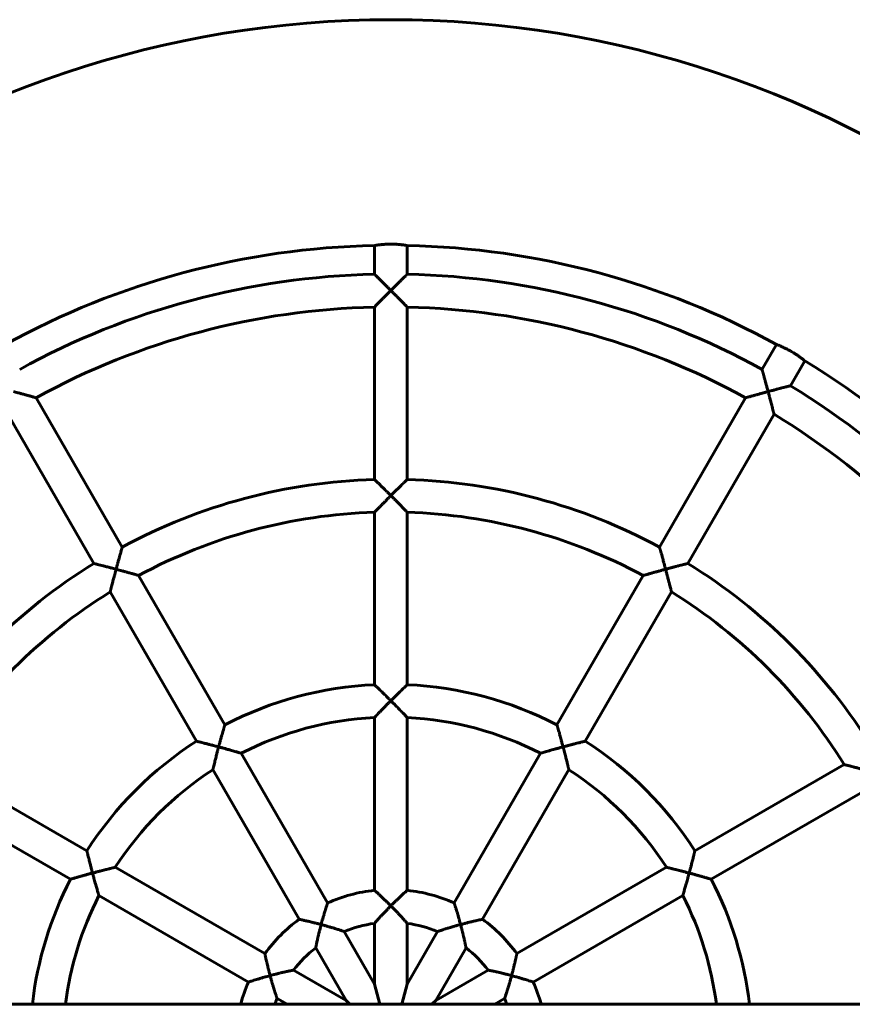
# Model space of a CAD drawing. Units: millimetres. Extents: x 2856 to 13257, y -6642 to 858.
# Drawn here: x 4548 to 4954, y -2872 to -2392 of the extents above; entities that cross this region are included whole.
import ezdxf

# ---------------------------------------------------------------- set-up
doc = ezdxf.new("R2010")
doc.units = ezdxf.units.MM
doc.linetypes.add('K5LT_BASIC', pattern=[0])
doc.layers.add('Системный слой', color=7, linetype='Continuous')

msp = doc.modelspace()

# ---------------------------------------------------------------- linework, layer by layer
at = {"layer": 'Системный слой', "linetype": 'K5LT_BASIC', "lineweight": 60}
for p, q in [((4720.66, -2502.35), (4720.66, -2516.36)), ((4736.66, -2502.35), (4736.66, -2516.36)), ((4720.66, -2532.37), (4720.66, -2616.39)), ((4736.66, -2532.37), (4736.66, -2616.39)), ((4916.69, -2550.59), (4909.68, -2562.72)), ((4930.54, -2558.59), (4923.54, -2570.72)), ((4555.63, -2576.58), (4597.65, -2649.35)), ((4901.68, -2576.58), (4859.67, -2649.35)), ((4541.78, -2584.58), (4583.79, -2657.35)), ((4915.54, -2584.58), (4873.52, -2657.35)), ((4720.66, -2632.4), (4720.66, -2716.46)), ((4736.66, -2632.4), (4736.66, -2716.46)), ((4605.65, -2663.22), (4647.68, -2736.01)), ((4851.66, -2663.22), (4809.63, -2736.01)), ((4591.79, -2671.22), (4633.82, -2744.01)), ((4865.52, -2671.22), (4823.49, -2744.01)), ((4720.66, -2732.48), (4720.66, -2816.7)), ((4736.66, -2732.48), (4736.66, -2816.7)), ((4655.69, -2749.88), (4697.8, -2822.82)), ((4801.62, -2749.88), (4759.51, -2822.82)), ((4580.4, -2797.44), (4507.6, -2755.41)), ((4641.83, -2757.88), (4683.94, -2830.82)), ((4815.48, -2757.88), (4773.37, -2830.82)), ((4949.71, -2755.41), (4876.91, -2797.44)), ((4572.4, -2811.29), (4499.6, -2769.26)), ((4957.71, -2769.26), (4884.91, -2811.29)), ((4667.21, -2847.56), (4594.27, -2805.45)), ((4863.04, -2805.45), (4790.1, -2847.56)), ((4659.21, -2861.41), (4586.27, -2819.3)), ((4871.04, -2819.3), (4798.1, -2861.41)), ((4705.86, -2836.78), (4720.66, -2862.41)), ((4720.66, -2832.81), (4720.66, -2862.41)), ((4736.66, -2832.81), (4736.66, -2862.41)), ((4751.46, -2836.78), (4736.66, -2862.41)), ((4692, -2844.78), (4706.8, -2870.41)), ((4765.31, -2844.78), (4750.51, -2870.41)), ((4706.8, -2870.41), (4681.16, -2855.61)), ((4776.15, -2855.61), (4750.51, -2870.41)), ((4723.3, -2872.27), (4720.66, -2862.41)), ((4734.02, -2872.27), (4736.66, -2862.41)), ((4678.02, -2872.27), (4673.16, -2869.47)), ((4784.15, -2869.47), (4779.3, -2872.27)), ((3355.99, -2872.27), (6328.66, -2872.27)), ((4708.66, -2872.27), (4706.8, -2870.41)), ((4748.66, -2872.27), (4750.51, -2870.41))]:
    msp.add_line(p, q, dxfattribs=at)
for radius, start, end in [(500, 90, 163.2031), (500, 16.7969, 90), (390, 91.1754, 118.8246), (390, 61.1754, 88.8246), (375.99, 91.2192, 118.7808), (375.99, 61.2192, 88.7808), (359.99, 91.2734, 118.7266), (359.99, 61.2734, 88.7266), (390, 31.1754, 58.8246), (375.99, 31.2192, 58.7808), (359.99, 31.2734, 58.7266), (275.99, 91.661, 118.339), (275.99, 61.661, 88.339), (259.99, 91.7633, 118.2367), (259.99, 61.7633, 88.2367), (275.99, 121.661, 148.339), (275.99, 31.661, 58.339), (259.99, 121.7633, 148.2367), (259.99, 31.7633, 58.2367), (175.99, 92.6053, 117.3947), (175.99, 62.6053, 87.3947), (159.99, 92.8661, 117.1339), (159.99, 62.8661, 87.1339), (175.99, 122.6053, 147.3947), (175.99, 32.6053, 57.3947), (159.99, 122.8661, 147.1339), (159.99, 32.8661, 57.1339), (175.99, 152.6053, 173.4748), (175.99, 6.5252, 27.3947), (75.99, 96.0428, 113.9572), (75.99, 66.0428, 83.9572), (159.99, 152.8661, 172.819), (159.99, 7.181, 27.1339), (75.99, 126.0428, 143.9572), (75.99, 36.0428, 53.9572), (59.99, 97.663, 112.3369), (59.99, 67.663, 82.3369), (59.99, 127.663, 142.337), (59.99, 37.663, 52.3369), (75.99, 156.0428, 164.7412), (75.99, 15.2588, 23.9572), (59.99, 157.6631, 160.5266), (59.99, 19.4734, 22.3369)]:
    msp.add_arc((4728.66, -2892.27), radius, start, end, dxfattribs=at)
for points, knots in [([(4728.66, -2501.69), (4728.34, -2501.69), (4727.71, -2501.69), (4726.77, -2501.72), (4725.85, -2501.76), (4724.89, -2501.83), (4723.99, -2501.91), (4723.16, -2502), (4722.56, -2502.07), (4722.12, -2502.13), (4721.79, -2502.18), (4721.52, -2502.22), (4721.25, -2502.26), (4721.01, -2502.29), (4720.81, -2502.33), (4720.69, -2502.35), (4720.66, -2502.35), (4720.66, -2502.35)], [0, 0, 0, 0, 1.344876, 2.704068, 4.078773, 5.475434, 7.231912, 8.611476, 10.075916, 11.017586, 11.743407, 12.639048, 13.470361, 14.513232, 15.546086, 16.81527, 18, 18, 18, 18]), ([(4736.66, -2502.35), (4736.66, -2502.35), (4736.63, -2502.35), (4736.51, -2502.33), (4736.35, -2502.3), (4736.12, -2502.27), (4735.83, -2502.22), (4735.43, -2502.16), (4734.93, -2502.09), (4734.3, -2502.02), (4733.68, -2501.95), (4733.03, -2501.88), (4732.34, -2501.83), (4731.55, -2501.77), (4730.79, -2501.73), (4729.99, -2501.7), (4729.3, -2501.69), (4728.85, -2501.69), (4728.66, -2501.69)], [0, 0, 0, 0, 1.424494, 2.374207, 3.418622, 4.367823, 5.71494, 6.628404, 8.106939, 9.676987, 10.868379, 11.882721, 13.340417, 14.455711, 15.829073, 16.981082, 18.13451, 19, 19, 19, 19]), ([(4728.66, -2524.28), (4728.35, -2523.97), (4727.83, -2523.45), (4727.12, -2522.74), (4726.47, -2522.1), (4725.81, -2521.44), (4725.22, -2520.85), (4724.67, -2520.32), (4723.97, -2519.62), (4723.03, -2518.69), (4722.32, -2518), (4721.81, -2517.49), (4721.54, -2517.23), (4721.26, -2516.95), (4721.07, -2516.76), (4720.89, -2516.59), (4720.76, -2516.46), (4720.67, -2516.38), (4720.66, -2516.36), (4720.66, -2516.36)], [0, 0, 0, 0, 1.710314, 2.897712, 3.969133, 5.369154, 6.666304, 7.389445, 8.585657, 10.945134, 13.357406, 13.664445, 15.10332, 15.711455, 16.583128, 17.347322, 18.296458, 19.1114, 20, 20, 20, 20]), ([(4736.66, -2516.36), (4736.66, -2516.36), (4736.64, -2516.38), (4736.55, -2516.47), (4736.43, -2516.58), (4736.28, -2516.73), (4736.13, -2516.88), (4735.99, -2517.01), (4735.82, -2517.18), (4735.52, -2517.48), (4734.99, -2518), (4734.47, -2518.51), (4733.78, -2519.19), (4733.27, -2519.7), (4732.35, -2520.6), (4731.68, -2521.26), (4730.64, -2522.3), (4729.75, -2523.18), (4728.97, -2523.96), (4728.66, -2524.28)], [0, 0, 0, 0, 0.971116, 1.767714, 2.595181, 3.319842, 3.997091, 4.410176, 4.826302, 5.807214, 7.169838, 9.081088, 9.498626, 11.774915, 12.282898, 15.012279, 15.66867, 18.232525, 20, 20, 20, 20]), ([(4728.66, -2524.28), (4728.37, -2524.57), (4727.92, -2525.01), (4727.29, -2525.64), (4726.58, -2526.36), (4725.83, -2527.11), (4724.93, -2528.02), (4724.34, -2528.62), (4723.57, -2529.4), (4723.04, -2529.94), (4722.28, -2530.7), (4721.85, -2531.14), (4721.46, -2531.55), (4721.22, -2531.79), (4721, -2532.01), (4720.85, -2532.17), (4720.74, -2532.28), (4720.67, -2532.35), (4720.66, -2532.37), (4720.66, -2532.37)], [0, 0, 0, 0, 1.603345, 2.464057, 3.509592, 5.577678, 6.739136, 8.755886, 9.160883, 11.516585, 12.247186, 14.533683, 14.918737, 15.927011, 16.988194, 17.586883, 18.395866, 19.312288, 20, 20, 20, 20]), ([(4736.66, -2532.37), (4736.66, -2532.37), (4736.63, -2532.34), (4736.55, -2532.25), (4736.44, -2532.14), (4736.29, -2532), (4736.1, -2531.79), (4735.85, -2531.54), (4735.41, -2531.09), (4734.81, -2530.48), (4734.11, -2529.77), (4733.27, -2528.92), (4732.42, -2528.06), (4731.38, -2527.01), (4730.43, -2526.05), (4729.47, -2525.1), (4728.88, -2524.5), (4728.66, -2524.28)], [0, 0, 0, 0, 0.993072, 1.602886, 2.223986, 2.938324, 3.527788, 4.446311, 5.241748, 7.182803, 8.579066, 9.594581, 12.028932, 13.209596, 15.034004, 16.882624, 18, 18, 18, 18]), ([(4916.69, -2550.59), (4916.69, -2550.59), (4916.71, -2550.6), (4916.82, -2550.64), (4916.95, -2550.69), (4917.11, -2550.75), (4917.29, -2550.82), (4917.5, -2550.9), (4917.79, -2551.02), (4918.21, -2551.19), (4918.76, -2551.42), (4919.32, -2551.66), (4919.82, -2551.89), (4920.29, -2552.11), (4920.86, -2552.37), (4921.57, -2552.73), (4922.38, -2553.14), (4923.22, -2553.6), (4924.09, -2554.09), (4924.92, -2554.59), (4925.68, -2555.06), (4926.32, -2555.48), (4926.98, -2555.91), (4927.6, -2556.34), (4928.24, -2556.8), (4928.79, -2557.21), (4929.22, -2557.54), (4929.54, -2557.79), (4929.81, -2558), (4930.04, -2558.18), (4930.24, -2558.34), (4930.38, -2558.46), (4930.49, -2558.55), (4930.54, -2558.59), (4930.54, -2558.59), (4930.54, -2558.59)], [0, 0, 0, 0, 1.247376, 2.169243, 3.133894, 3.848073, 4.610806, 5.361718, 6.108356, 7.458742, 8.79108, 10.01821, 10.979749, 11.772709, 12.693163, 14.014863, 15.490529, 16.74041, 18.164354, 19.778501, 20.895753, 22.108955, 23.197036, 24.562909, 25.818666, 27.35014, 28.588755, 29.3524, 30.393597, 31.440976, 32.240126, 33.395903, 34.316126, 35.48887, 36, 36, 36, 36]), ([(4912.65, -2573.58), (4912.54, -2573.16), (4912.35, -2572.45), (4912.09, -2571.48), (4911.89, -2570.74), (4911.69, -2570.01), (4911.52, -2569.37), (4911.35, -2568.77), (4911.22, -2568.27), (4911.07, -2567.74), (4910.88, -2567.04), (4910.71, -2566.43), (4910.47, -2565.55), (4910.31, -2564.97), (4910.13, -2564.32), (4910.03, -2563.96), (4909.93, -2563.62), (4909.87, -2563.41), (4909.82, -2563.23), (4909.77, -2563.03), (4909.72, -2562.87), (4909.69, -2562.75), (4909.68, -2562.72), (4909.68, -2562.72)], [0, 0, 0, 0, 2.051789, 3.476304, 4.761723, 5.755223, 7.118691, 7.998046, 8.86585, 9.721907, 10.827183, 12.684028, 13.133231, 16.028573, 16.397083, 17.795078, 18.853688, 19.382731, 19.899694, 20.816728, 21.955698, 22.717134, 24, 24, 24, 24]), ([(4923.54, -2570.72), (4923.54, -2570.72), (4923.51, -2570.73), (4923.39, -2570.76), (4923.23, -2570.8), (4923.03, -2570.86), (4922.83, -2570.91), (4922.64, -2570.95), (4922.4, -2571.02), (4921.99, -2571.12), (4921.28, -2571.31), (4920.57, -2571.49), (4919.7, -2571.72), (4919.02, -2571.89), (4917.98, -2572.17), (4917.15, -2572.38), (4916.35, -2572.6), (4915.36, -2572.86), (4914.15, -2573.18), (4913.09, -2573.46), (4912.65, -2573.58)], [0, 0, 0, 0, 1.019672, 1.8561, 2.72494, 3.485834, 4.196946, 4.630684, 5.067617, 6.097575, 7.528329, 9.535143, 9.973558, 11.977435, 12.897043, 14.81488, 15.762893, 16.452104, 19.144151, 21, 21, 21, 21]), ([(4555.63, -2576.58), (4555.63, -2576.58), (4555.61, -2576.58), (4555.5, -2576.55), (4555.33, -2576.5), (4555.16, -2576.45), (4554.9, -2576.38), (4554.58, -2576.29), (4553.91, -2576.1), (4553.09, -2575.88), (4552.22, -2575.63), (4551.65, -2575.48), (4550.83, -2575.25), (4549.9, -2575), (4548.58, -2574.64), (4547.68, -2574.39), (4546.59, -2574.1), (4545.68, -2573.85), (4544.96, -2573.66), (4544.66, -2573.58)], [0, 0, 0, 0, 0.880861, 1.780984, 2.471096, 3.264804, 3.590463, 4.940345, 5.824165, 7.980892, 9.532295, 10.200002, 10.660645, 13.36548, 14.279992, 16.295157, 17.11386, 18.758471, 20, 20, 20, 20]), ([(4912.65, -2573.58), (4912.26, -2573.68), (4911.65, -2573.85), (4910.79, -2574.08), (4909.82, -2574.34), (4908.9, -2574.59), (4907.76, -2574.9), (4906.93, -2575.13), (4905.77, -2575.45), (4904.96, -2575.67), (4903.92, -2575.96), (4903.33, -2576.12), (4902.78, -2576.28), (4902.45, -2576.37), (4902.16, -2576.45), (4901.94, -2576.51), (4901.8, -2576.55), (4901.7, -2576.58), (4901.68, -2576.58), (4901.68, -2576.58)], [0, 0, 0, 0, 1.603346, 2.464059, 3.509597, 5.577695, 6.280814, 8.352886, 9.160926, 11.516643, 12.247248, 14.533754, 14.918808, 15.927083, 16.988262, 17.586947, 18.395915, 19.135535, 20, 20, 20, 20]), ([(4915.54, -2584.58), (4915.54, -2584.58), (4915.53, -2584.56), (4915.5, -2584.45), (4915.46, -2584.28), (4915.42, -2584.11), (4915.35, -2583.85), (4915.26, -2583.52), (4915.09, -2582.85), (4914.88, -2582.03), (4914.65, -2581.15), (4914.5, -2580.59), (4914.35, -2579.98), (4914.16, -2579.27), (4913.92, -2578.34), (4913.65, -2577.31), (4913.3, -2576.01), (4912.95, -2574.7), (4912.73, -2573.88), (4912.65, -2573.58)], [0, 0, 0, 0, 0.880861, 1.780984, 2.471096, 3.264804, 3.590463, 4.940345, 5.824165, 7.980892, 9.532295, 10.200002, 10.660645, 12.343262, 13.36548, 14.677329, 16.704449, 18.758471, 20, 20, 20, 20]), ([(4728.66, -2624.28), (4728.34, -2623.96), (4727.8, -2623.42), (4727.07, -2622.69), (4726.4, -2622.03), (4725.72, -2621.35), (4725.05, -2620.7), (4724.42, -2620.07), (4723.71, -2619.38), (4722.84, -2618.52), (4722.2, -2617.9), (4721.73, -2617.44), (4721.45, -2617.17), (4721.17, -2616.9), (4720.98, -2616.7), (4720.84, -2616.57), (4720.72, -2616.46), (4720.66, -2616.4), (4720.66, -2616.39), (4720.66, -2616.39)], [0, 0, 0, 0, 1.760021, 2.997243, 4.116114, 5.530062, 6.883489, 7.972777, 9.309314, 11.245762, 13.658294, 13.965002, 15.132794, 16.198215, 16.958611, 17.691069, 18.401456, 19.551745, 20, 20, 20, 20]), ([(4736.66, -2616.39), (4736.66, -2616.39), (4736.64, -2616.41), (4736.55, -2616.5), (4736.43, -2616.61), (4736.28, -2616.76), (4736.13, -2616.9), (4736, -2617.04), (4735.82, -2617.21), (4735.52, -2617.5), (4734.99, -2618.02), (4734.47, -2618.53), (4733.83, -2619.15), (4733.35, -2619.63), (4732.52, -2620.44), (4731.79, -2621.16), (4730.72, -2622.22), (4729.75, -2623.18), (4728.97, -2623.96), (4728.66, -2624.28)], [0, 0, 0, 0, 0.971818, 1.768884, 2.596732, 3.321621, 3.998963, 4.412044, 4.828144, 5.80887, 7.170895, 9.081012, 9.498274, 11.405439, 12.152111, 14.538626, 15.664891, 18.229703, 20, 20, 20, 20]), ([(4728.66, -2624.28), (4728.36, -2624.57), (4727.9, -2625.03), (4727.26, -2625.67), (4726.55, -2626.39), (4725.8, -2627.15), (4724.9, -2628.06), (4724.31, -2628.66), (4723.56, -2629.43), (4723.03, -2629.96), (4722.29, -2630.72), (4721.86, -2631.16), (4721.47, -2631.56), (4721.25, -2631.79), (4721.02, -2632.02), (4720.86, -2632.19), (4720.73, -2632.32), (4720.67, -2632.39), (4720.66, -2632.4), (4720.66, -2632.4)], [0, 0, 0, 0, 1.641848, 2.518324, 3.575015, 5.645961, 6.801275, 8.801039, 9.201756, 11.531683, 12.25578, 14.50303, 14.870025, 15.896923, 16.736832, 17.592642, 18.409543, 19.409545, 20, 20, 20, 20]), ([(4736.66, -2632.4), (4736.66, -2632.4), (4736.63, -2632.37), (4736.55, -2632.29), (4736.44, -2632.17), (4736.32, -2632.05), (4736.13, -2631.85), (4735.89, -2631.61), (4735.41, -2631.11), (4734.81, -2630.5), (4734.11, -2629.78), (4733.27, -2628.93), (4732.42, -2628.07), (4731.38, -2627.02), (4730.43, -2626.06), (4729.47, -2625.1), (4728.88, -2624.5), (4728.66, -2624.28)], [0, 0, 0, 0, 0.991887, 1.601112, 2.221678, 2.935505, 3.228432, 4.442936, 5.238386, 7.180096, 8.577194, 9.593415, 12.02927, 13.210357, 15.034863, 16.8831, 18, 18, 18, 18]), ([(4597.65, -2649.35), (4597.65, -2649.35), (4597.64, -2649.38), (4597.61, -2649.5), (4597.56, -2649.66), (4597.5, -2649.86), (4597.45, -2650.06), (4597.39, -2650.24), (4597.33, -2650.48), (4597.21, -2650.88), (4597.01, -2651.59), (4596.82, -2652.3), (4596.58, -2653.15), (4596.4, -2653.81), (4596.09, -2654.93), (4595.81, -2655.92), (4595.44, -2657.29), (4595.08, -2658.62), (4594.79, -2659.68), (4594.66, -2660.18)], [0, 0, 0, 0, 0.971818, 1.768884, 2.596732, 3.321621, 3.998963, 4.412044, 4.828144, 5.80887, 7.170895, 9.081012, 9.498274, 11.405439, 12.152111, 14.538626, 15.664891, 17.944635, 20, 20, 20, 20]), ([(4862.65, -2660.18), (4862.54, -2659.75), (4862.34, -2659.02), (4862.07, -2658.02), (4861.86, -2657.24), (4861.63, -2656.41), (4861.39, -2655.51), (4861.14, -2654.61), (4860.87, -2653.63), (4860.68, -2652.94), (4860.41, -2652), (4860.25, -2651.43), (4860.08, -2650.8), (4859.97, -2650.42), (4859.86, -2650.05), (4859.79, -2649.78), (4859.74, -2649.62), (4859.7, -2649.48), (4859.67, -2649.38), (4859.67, -2649.35), (4859.67, -2649.35)], [0, 0, 0, 0, 1.846558, 3.144732, 4.318831, 5.226353, 6.776147, 8.367728, 9.351887, 11.410983, 11.805726, 14.340427, 14.662629, 15.889217, 17.007993, 17.806419, 18.575518, 19.074143, 20.051443, 21, 21, 21, 21]), ([(4594.66, -2660.18), (4594.23, -2660.07), (4593.5, -2659.87), (4592.49, -2659.6), (4591.72, -2659.4), (4590.89, -2659.18), (4589.98, -2658.94), (4589.08, -2658.71), (4588.1, -2658.45), (4587.4, -2658.27), (4586.45, -2658.03), (4585.88, -2657.88), (4585.25, -2657.72), (4584.87, -2657.63), (4584.49, -2657.53), (4584.22, -2657.46), (4584.06, -2657.42), (4583.92, -2657.39), (4583.82, -2657.36), (4583.79, -2657.35), (4583.79, -2657.35)], [0, 0, 0, 0, 1.846192, 3.144139, 4.318058, 5.225466, 6.775173, 8.366806, 9.351034, 11.410346, 11.805144, 14.340232, 14.662473, 15.889162, 17.007959, 17.806388, 18.575492, 19.074121, 20.051431, 21, 21, 21, 21]), ([(4873.52, -2657.35), (4873.52, -2657.35), (4873.49, -2657.36), (4873.38, -2657.39), (4873.22, -2657.43), (4873.01, -2657.48), (4872.81, -2657.53), (4872.63, -2657.58), (4872.39, -2657.64), (4871.98, -2657.74), (4871.27, -2657.93), (4870.56, -2658.11), (4869.7, -2658.33), (4869.04, -2658.5), (4867.91, -2658.79), (4866.92, -2659.05), (4865.54, -2659.41), (4864.22, -2659.76), (4863.16, -2660.05), (4862.65, -2660.18)], [0, 0, 0, 0, 0.971818, 1.768884, 2.596732, 3.321621, 3.998963, 4.412044, 4.828144, 5.80887, 7.170895, 9.081012, 9.498274, 11.405439, 12.152111, 14.538626, 15.664891, 17.944635, 20, 20, 20, 20]), ([(4594.66, -2660.18), (4594.55, -2660.59), (4594.38, -2661.21), (4594.15, -2662.09), (4593.89, -2663.07), (4593.65, -2663.99), (4593.37, -2665.04), (4593.16, -2665.86), (4592.88, -2666.94), (4592.65, -2667.84), (4592.38, -2668.88), (4592.22, -2669.54), (4592.08, -2670.08), (4592, -2670.39), (4591.93, -2670.68), (4591.88, -2670.88), (4591.84, -2671.02), (4591.81, -2671.13), (4591.8, -2671.2), (4591.79, -2671.22), (4591.79, -2671.22)], [0, 0, 0, 0, 1.723939, 2.644238, 3.753766, 5.928269, 6.66326, 8.405159, 9.66188, 11.716668, 12.868627, 15.228249, 15.613595, 16.691839, 17.57374, 18.252868, 18.90517, 19.541682, 20.380039, 21, 21, 21, 21]), ([(4605.65, -2663.22), (4605.65, -2663.22), (4605.62, -2663.21), (4605.51, -2663.18), (4605.35, -2663.13), (4605.18, -2663.08), (4604.92, -2663.01), (4604.59, -2662.91), (4603.97, -2662.74), (4603.43, -2662.59), (4602.73, -2662.39), (4602.23, -2662.25), (4601.66, -2662.09), (4600.83, -2661.86), (4599.91, -2661.61), (4598.58, -2661.24), (4597.68, -2661), (4596.59, -2660.7), (4595.68, -2660.45), (4594.97, -2660.26), (4594.66, -2660.18)], [0, 0, 0, 0, 0.923775, 1.867964, 2.591957, 3.424756, 3.766505, 5.183425, 6.11145, 8.065978, 8.376779, 10.006726, 10.708298, 11.192317, 14.034148, 14.994765, 17.110951, 17.970515, 19.69695, 21, 21, 21, 21]), ([(4862.65, -2660.18), (4862.25, -2660.29), (4861.63, -2660.46), (4860.75, -2660.69), (4859.77, -2660.96), (4858.85, -2661.21), (4857.71, -2661.52), (4856.89, -2661.75), (4855.74, -2662.07), (4854.94, -2662.29), (4853.91, -2662.58), (4853.33, -2662.74), (4852.78, -2662.9), (4852.48, -2662.98), (4852.2, -2663.06), (4852, -2663.12), (4851.86, -2663.16), (4851.74, -2663.19), (4851.68, -2663.21), (4851.66, -2663.22), (4851.66, -2663.22)], [0, 0, 0, 0, 1.723941, 2.644243, 3.753776, 5.928291, 6.663287, 8.822103, 9.661925, 12.108379, 12.868689, 15.228317, 15.613664, 16.691908, 17.573806, 18.252929, 18.905222, 19.54172, 20.380057, 21, 21, 21, 21]), ([(4865.52, -2671.22), (4865.52, -2671.22), (4865.51, -2671.19), (4865.48, -2671.08), (4865.44, -2670.91), (4865.4, -2670.74), (4865.33, -2670.48), (4865.25, -2670.15), (4865.09, -2669.52), (4864.95, -2668.98), (4864.77, -2668.28), (4864.64, -2667.77), (4864.5, -2667.2), (4864.34, -2666.59), (4864.16, -2665.88), (4863.91, -2664.95), (4863.64, -2663.92), (4863.3, -2662.61), (4862.95, -2661.3), (4862.73, -2660.49), (4862.65, -2660.18)], [0, 0, 0, 0, 0.923775, 1.867964, 2.591957, 3.424756, 3.766505, 5.183425, 6.11145, 8.065978, 8.376779, 10.006726, 10.708298, 11.192317, 12.960248, 14.034148, 15.412083, 17.540674, 19.69695, 21, 21, 21, 21]), ([(4728.66, -2724.28), (4728.37, -2723.99), (4727.88, -2723.51), (4727.18, -2722.81), (4726.49, -2722.12), (4725.69, -2721.33), (4724.89, -2720.55), (4724.09, -2719.77), (4723.48, -2719.18), (4722.84, -2718.56), (4722.42, -2718.15), (4721.98, -2717.73), (4721.69, -2717.45), (4721.35, -2717.12), (4721.06, -2716.84), (4720.84, -2716.63), (4720.71, -2716.51), (4720.66, -2716.46), (4720.66, -2716.46), (4720.66, -2716.46)], [0, 0, 0, 0, 1.592989, 2.719288, 3.925611, 5.492325, 7.304288, 8.560086, 10.298709, 11.145245, 12.83614, 13.253384, 14.533374, 15.27799, 16.515689, 17.821288, 18.63185, 19.634653, 20, 20, 20, 20]), ([(4736.66, -2716.46), (4736.66, -2716.46), (4736.64, -2716.48), (4736.55, -2716.56), (4736.37, -2716.73), (4736.13, -2716.96), (4735.82, -2717.26), (4735.53, -2717.54), (4735, -2718.04), (4734.48, -2718.55), (4733.83, -2719.18), (4733.35, -2719.65), (4732.52, -2720.46), (4731.79, -2721.17), (4730.78, -2722.17), (4729.8, -2723.13), (4729.02, -2723.91), (4728.66, -2724.28)], [0, 0, 0, 0, 0.87549, 1.594017, 2.339715, 3.973814, 4.348184, 5.23034, 6.374694, 8.171674, 8.546655, 10.260508, 10.931476, 13.076603, 14.089811, 16.143267, 18, 18, 18, 18]), ([(4728.66, -2724.28), (4728.35, -2724.59), (4727.87, -2725.06), (4727.24, -2725.7), (4726.49, -2726.46), (4725.71, -2727.25), (4724.75, -2728.23), (4724.16, -2728.84), (4723.46, -2729.56), (4722.93, -2730.1), (4722.2, -2730.86), (4721.76, -2731.32), (4721.38, -2731.71), (4721.11, -2732), (4720.87, -2732.25), (4720.73, -2732.4), (4720.67, -2732.46), (4720.66, -2732.48), (4720.66, -2732.48)], [0, 0, 0, 0, 1.62784, 2.49858, 3.346487, 5.600305, 6.735253, 8.671882, 9.057096, 10.930368, 11.970438, 14.097558, 14.363859, 15.371877, 16.865362, 17.585241, 18.394828, 19, 19, 19, 19]), ([(4736.66, -2732.48), (4736.66, -2732.48), (4736.64, -2732.46), (4736.56, -2732.37), (4736.43, -2732.24), (4736.29, -2732.09), (4736.09, -2731.88), (4735.88, -2731.66), (4735.55, -2731.32), (4735.21, -2730.97), (4734.81, -2730.55), (4734.34, -2730.06), (4733.68, -2729.38), (4732.94, -2728.62), (4732.17, -2727.83), (4731.4, -2727.04), (4730.44, -2726.07), (4729.52, -2725.14), (4728.89, -2724.51), (4728.66, -2724.28)], [0, 0, 0, 0, 0.877177, 1.774014, 2.460396, 3.399111, 3.878521, 4.858048, 5.615039, 6.927054, 7.671946, 8.646697, 10.268523, 12.07091, 13.243036, 14.868048, 16.55207, 18.696914, 20, 20, 20, 20]), ([(4647.68, -2736.01), (4647.68, -2736.01), (4647.67, -2736.04), (4647.64, -2736.15), (4647.59, -2736.31), (4647.53, -2736.51), (4647.48, -2736.71), (4647.42, -2736.89), (4647.35, -2737.12), (4647.24, -2737.51), (4647.07, -2738.11), (4646.87, -2738.79), (4646.63, -2739.65), (4646.41, -2740.43), (4646.09, -2741.54), (4645.82, -2742.53), (4645.44, -2743.9), (4645.08, -2745.22), (4644.79, -2746.28), (4644.66, -2746.78)], [0, 0, 0, 0, 0.972767, 1.77113, 2.599684, 3.324943, 4.002355, 4.415349, 4.831316, 5.811489, 7.082994, 8.476162, 9.496283, 11.400565, 12.146085, 14.529559, 15.655345, 17.936963, 20, 20, 20, 20]), ([(4812.65, -2746.78), (4812.47, -2746.12), (4812.22, -2745.16), (4811.9, -2743.99), (4811.66, -2743.14), (4811.44, -2742.35), (4811.2, -2741.5), (4810.95, -2740.6), (4810.74, -2739.86), (4810.49, -2738.99), (4810.33, -2738.43), (4810.15, -2737.78), (4810.03, -2737.39), (4809.9, -2736.93), (4809.79, -2736.54), (4809.7, -2736.25), (4809.66, -2736.09), (4809.64, -2736.02), (4809.63, -2736.01), (4809.63, -2736.01)], [0, 0, 0, 0, 2.71735, 3.92301, 4.8493, 6.284815, 7.30126, 8.557403, 10.296746, 10.785021, 12.835508, 13.252919, 14.533204, 15.277874, 16.515581, 17.821188, 18.631769, 19.505872, 20, 20, 20, 20]), ([(4644.66, -2746.78), (4644.27, -2746.68), (4643.61, -2746.5), (4642.65, -2746.25), (4641.86, -2746.04), (4641.01, -2745.82), (4640.21, -2745.61), (4639.36, -2745.4), (4638.46, -2745.17), (4637.71, -2744.98), (4636.83, -2744.76), (4636.26, -2744.61), (4635.61, -2744.45), (4635.22, -2744.35), (4634.75, -2744.24), (4634.36, -2744.14), (4634.07, -2744.07), (4633.9, -2744.03), (4633.83, -2744.02), (4633.82, -2744.01), (4633.82, -2744.01)], [0, 0, 0, 0, 1.671387, 2.853217, 4.119161, 5.091766, 6.599056, 7.666324, 8.985274, 10.811584, 11.324272, 13.477284, 13.915565, 15.259864, 16.041767, 17.34136, 18.712247, 19.563357, 20.481165, 21, 21, 21, 21]), ([(4823.49, -2744.01), (4823.49, -2744.01), (4823.46, -2744.02), (4823.35, -2744.05), (4823.19, -2744.09), (4822.98, -2744.14), (4822.79, -2744.18), (4822.6, -2744.23), (4822.37, -2744.29), (4821.97, -2744.38), (4821.37, -2744.53), (4820.68, -2744.71), (4819.82, -2744.92), (4819.03, -2745.12), (4817.91, -2745.41), (4816.92, -2745.66), (4815.54, -2746.02), (4814.22, -2746.37), (4813.16, -2746.65), (4812.65, -2746.78)], [0, 0, 0, 0, 0.972767, 1.77113, 2.599684, 3.324943, 4.002355, 4.415349, 4.831316, 5.811489, 7.082994, 8.476162, 9.496283, 11.400565, 12.146085, 14.529559, 15.655345, 17.936963, 20, 20, 20, 20]), ([(4644.66, -2746.78), (4644.55, -2747.21), (4644.37, -2747.86), (4644.14, -2748.73), (4643.87, -2749.75), (4643.62, -2750.72), (4643.33, -2751.85), (4643.12, -2752.7), (4642.84, -2753.78), (4642.62, -2754.69), (4642.36, -2755.71), (4642.21, -2756.34), (4642.08, -2756.86), (4642.01, -2757.16), (4641.94, -2757.45), (4641.89, -2757.64), (4641.86, -2757.79), (4641.84, -2757.87), (4641.83, -2757.88), (4641.83, -2757.88)], [0, 0, 0, 0, 1.713514, 2.630083, 3.522621, 5.895086, 6.620851, 8.320264, 9.533872, 11.505771, 12.600598, 14.83969, 15.120008, 16.181082, 17.11619, 17.753151, 18.510888, 19.363029, 20, 20, 20, 20]), ([(4655.69, -2749.88), (4655.69, -2749.88), (4655.66, -2749.88), (4655.55, -2749.84), (4655.39, -2749.8), (4655.22, -2749.75), (4654.96, -2749.67), (4654.65, -2749.58), (4654.15, -2749.44), (4653.68, -2749.3), (4653.12, -2749.14), (4652.47, -2748.95), (4651.56, -2748.69), (4650.54, -2748.4), (4649.48, -2748.1), (4648.42, -2747.81), (4647.1, -2747.44), (4645.83, -2747.1), (4644.98, -2746.87), (4644.66, -2746.78)], [0, 0, 0, 0, 0.877177, 1.774014, 2.460396, 3.161886, 3.638499, 4.858048, 5.615039, 6.927054, 7.671946, 8.646697, 10.268523, 12.07091, 13.243036, 14.868048, 16.55207, 18.696914, 20, 20, 20, 20]), ([(4812.65, -2746.78), (4812.23, -2746.9), (4811.58, -2747.07), (4810.71, -2747.31), (4809.69, -2747.59), (4808.73, -2747.85), (4807.6, -2748.17), (4806.76, -2748.4), (4805.68, -2748.71), (4804.79, -2748.96), (4803.77, -2749.26), (4803.15, -2749.44), (4802.64, -2749.59), (4802.34, -2749.68), (4802.06, -2749.76), (4801.86, -2749.81), (4801.72, -2749.86), (4801.64, -2749.88), (4801.62, -2749.88), (4801.62, -2749.88)], [0, 0, 0, 0, 1.713514, 2.63008, 3.522615, 5.895061, 6.620818, 8.320214, 9.533809, 11.505688, 12.600506, 14.839587, 15.119903, 16.180976, 17.11609, 17.753059, 18.510816, 19.362994, 20, 20, 20, 20]), ([(4815.48, -2757.88), (4815.48, -2757.88), (4815.47, -2757.86), (4815.45, -2757.75), (4815.41, -2757.58), (4815.37, -2757.41), (4815.3, -2757.15), (4815.23, -2756.83), (4815.1, -2756.33), (4814.99, -2755.85), (4814.85, -2755.29), (4814.68, -2754.64), (4814.45, -2753.71), (4814.19, -2752.68), (4813.92, -2751.62), (4813.65, -2750.55), (4813.33, -2749.33), (4813, -2748.07), (4812.77, -2747.21), (4812.65, -2746.78)], [0, 0, 0, 0, 0.877177, 1.774014, 2.460396, 3.161886, 3.638499, 4.858048, 5.615039, 6.927054, 7.671946, 8.646697, 10.268523, 12.07091, 13.243036, 14.868048, 16.55207, 18.265295, 20, 20, 20, 20]), ([(4960.75, -2758.27), (4960.34, -2758.16), (4959.72, -2758), (4958.84, -2757.76), (4957.86, -2757.51), (4956.93, -2757.26), (4955.89, -2756.99), (4955.06, -2756.77), (4953.99, -2756.5), (4953.08, -2756.26), (4952.04, -2756), (4951.39, -2755.83), (4950.84, -2755.69), (4950.54, -2755.61), (4950.25, -2755.54), (4950.05, -2755.49), (4949.91, -2755.46), (4949.79, -2755.43), (4949.72, -2755.41), (4949.71, -2755.41), (4949.71, -2755.41)], [0, 0, 0, 0, 1.723939, 2.644238, 3.753766, 5.928269, 6.66326, 8.405159, 9.66188, 11.716668, 12.868627, 15.228249, 15.613595, 16.691839, 17.57374, 18.252868, 18.90517, 19.541682, 20.380039, 21, 21, 21, 21]), ([(4583.17, -2808.27), (4583.07, -2807.89), (4582.89, -2807.23), (4582.64, -2806.29), (4582.44, -2805.5), (4582.21, -2804.65), (4582.01, -2803.86), (4581.79, -2803), (4581.56, -2802.09), (4581.37, -2801.34), (4581.14, -2800.46), (4581, -2799.88), (4580.84, -2799.23), (4580.74, -2798.83), (4580.63, -2798.37), (4580.53, -2797.97), (4580.46, -2797.68), (4580.42, -2797.51), (4580.4, -2797.45), (4580.4, -2797.44), (4580.4, -2797.44)], [0, 0, 0, 0, 1.653243, 2.8237, 4.079548, 5.046108, 6.550357, 7.620217, 8.944417, 10.781687, 11.298164, 13.467656, 13.908482, 15.257274, 16.039996, 17.339704, 18.710729, 19.562127, 20.48061, 21, 21, 21, 21]), ([(4874.14, -2808.27), (4874.25, -2807.88), (4874.42, -2807.22), (4874.68, -2806.26), (4874.88, -2805.48), (4875.11, -2804.62), (4875.31, -2803.83), (4875.53, -2802.97), (4875.76, -2802.07), (4875.95, -2801.32), (4876.17, -2800.44), (4876.31, -2799.88), (4876.47, -2799.22), (4876.57, -2798.83), (4876.69, -2798.37), (4876.78, -2797.97), (4876.85, -2797.68), (4876.89, -2797.51), (4876.91, -2797.45), (4876.91, -2797.44), (4876.91, -2797.44)], [0, 0, 0, 0, 1.672012, 2.854235, 4.120526, 5.093339, 6.600735, 7.667913, 8.986682, 10.812614, 11.325172, 13.477615, 13.915809, 15.259954, 16.041828, 17.341417, 18.7123, 19.5634, 20.481185, 21, 21, 21, 21]), ([(4583.17, -2808.27), (4583.59, -2808.16), (4584.25, -2807.99), (4585.11, -2807.76), (4586.14, -2807.49), (4587.11, -2807.24), (4588.24, -2806.94), (4589.08, -2806.73), (4590.17, -2806.45), (4591.07, -2806.23), (4592.1, -2805.97), (4592.72, -2805.82), (4593.25, -2805.69), (4593.55, -2805.62), (4593.83, -2805.55), (4594.03, -2805.5), (4594.17, -2805.47), (4594.25, -2805.45), (4594.27, -2805.45), (4594.27, -2805.45)], [0, 0, 0, 0, 1.713522, 2.630123, 3.522718, 5.895465, 6.621336, 8.321013, 9.534812, 11.507016, 12.601983, 14.841248, 15.121575, 16.182664, 17.117701, 17.754537, 18.511969, 19.363555, 20, 20, 20, 20]), ([(4874.14, -2808.27), (4873.72, -2808.16), (4873.07, -2807.99), (4872.2, -2807.76), (4871.17, -2807.49), (4870.21, -2807.24), (4869.07, -2806.94), (4868.23, -2806.73), (4867.14, -2806.45), (4866.24, -2806.23), (4865.21, -2805.97), (4864.59, -2805.82), (4864.07, -2805.69), (4863.76, -2805.62), (4863.48, -2805.55), (4863.28, -2805.5), (4863.14, -2805.47), (4863.06, -2805.45), (4863.04, -2805.45), (4863.04, -2805.45)], [0, 0, 0, 0, 1.713521, 2.630115, 3.522698, 5.895389, 6.621239, 8.320863, 9.534624, 11.506767, 12.601706, 14.840936, 15.121262, 16.182347, 17.117398, 17.75426, 18.511753, 19.36345, 20, 20, 20, 20]), ([(4572.4, -2811.29), (4572.4, -2811.29), (4572.43, -2811.28), (4572.54, -2811.25), (4572.7, -2811.2), (4572.9, -2811.15), (4573.09, -2811.09), (4573.28, -2811.04), (4573.51, -2810.97), (4573.9, -2810.86), (4574.5, -2810.68), (4575.18, -2810.49), (4576.04, -2810.24), (4576.82, -2810.02), (4577.93, -2809.71), (4578.91, -2809.43), (4580.28, -2809.06), (4581.6, -2808.69), (4582.67, -2808.41), (4583.17, -2808.27)], [0, 0, 0, 0, 0.972767, 1.77113, 2.599684, 3.324943, 4.002355, 4.415349, 4.831316, 5.811489, 7.082994, 8.476162, 9.496283, 11.400565, 12.146085, 14.529559, 15.655345, 17.936963, 20, 20, 20, 20]), ([(4586.27, -2819.3), (4586.27, -2819.3), (4586.26, -2819.27), (4586.23, -2819.16), (4586.18, -2819), (4586.13, -2818.83), (4586.06, -2818.58), (4585.97, -2818.26), (4585.82, -2817.77), (4585.68, -2817.29), (4585.52, -2816.74), (4585.34, -2816.09), (4585.07, -2815.17), (4584.79, -2814.15), (4584.49, -2813.09), (4584.19, -2812.03), (4583.83, -2810.71), (4583.49, -2809.45), (4583.26, -2808.6), (4583.17, -2808.27)], [0, 0, 0, 0, 0.877177, 1.774014, 2.460396, 3.161886, 3.638499, 4.858047, 5.615039, 6.927054, 7.671946, 8.646697, 10.268523, 12.07091, 13.243036, 14.868048, 16.55207, 18.696914, 20, 20, 20, 20]), ([(4871.04, -2819.3), (4871.04, -2819.3), (4871.05, -2819.27), (4871.08, -2819.16), (4871.13, -2819), (4871.18, -2818.83), (4871.25, -2818.58), (4871.35, -2818.26), (4871.49, -2817.77), (4871.63, -2817.29), (4871.79, -2816.74), (4871.98, -2816.09), (4872.24, -2815.17), (4872.53, -2814.15), (4872.82, -2813.09), (4873.12, -2812.03), (4873.48, -2810.71), (4873.83, -2809.45), (4874.06, -2808.6), (4874.14, -2808.27)], [0, 0, 0, 0, 0.877177, 1.774014, 2.460396, 3.161886, 3.638499, 4.858048, 5.615039, 6.927054, 7.671946, 8.646697, 10.268523, 12.07091, 13.243036, 14.868048, 16.55207, 18.696914, 20, 20, 20, 20]), ([(4884.91, -2811.29), (4884.91, -2811.29), (4884.89, -2811.28), (4884.77, -2811.25), (4884.61, -2811.2), (4884.41, -2811.15), (4884.22, -2811.09), (4884.04, -2811.04), (4883.8, -2810.97), (4883.42, -2810.86), (4882.81, -2810.68), (4882.13, -2810.49), (4881.28, -2810.24), (4880.5, -2810.02), (4879.38, -2809.71), (4878.4, -2809.43), (4877.03, -2809.06), (4875.71, -2808.69), (4874.65, -2808.41), (4874.14, -2808.27)], [0, 0, 0, 0, 0.972767, 1.77113, 2.599684, 3.324943, 4.002355, 4.415349, 4.831316, 5.811489, 7.082994, 8.476162, 9.496283, 11.400565, 12.146085, 14.529559, 15.655345, 17.936963, 20, 20, 20, 20]), ([(4728.66, -2824.28), (4728.43, -2824.05), (4727.85, -2823.48), (4726.88, -2822.52), (4725.92, -2821.6), (4725, -2820.71), (4724.41, -2820.16), (4723.59, -2819.39), (4723.06, -2818.89), (4722.38, -2818.27), (4722.03, -2817.94), (4721.71, -2817.65), (4721.5, -2817.47), (4721.33, -2817.31), (4721.11, -2817.11), (4720.94, -2816.95), (4720.79, -2816.82), (4720.69, -2816.73), (4720.66, -2816.7), (4720.66, -2816.7)], [0, 0, 0, 0, 1.249211, 3.262031, 5.489443, 6.644066, 8.596018, 8.989539, 11.676797, 12.039195, 13.747452, 14.370782, 14.769111, 15.624616, 16.093201, 17.246277, 17.96495, 18.753133, 20, 20, 20, 20]), ([(4736.66, -2816.7), (4736.66, -2816.7), (4736.63, -2816.72), (4736.54, -2816.81), (4736.39, -2816.94), (4736.22, -2817.09), (4736, -2817.29), (4735.77, -2817.5), (4735.3, -2817.92), (4734.68, -2818.5), (4733.93, -2819.19), (4733.08, -2819.98), (4732.39, -2820.64), (4731.52, -2821.47), (4730.92, -2822.05), (4730.06, -2822.89), (4729.35, -2823.59), (4728.84, -2824.09), (4728.66, -2824.28)], [0, 0, 0, 0, 0.945626, 1.895319, 2.607092, 3.560188, 4.041054, 5.021289, 5.778528, 7.944376, 9.466987, 10.476513, 13.016573, 13.390833, 15.232477, 16.294147, 18.001485, 19, 19, 19, 19]), ([(4697.8, -2822.82), (4697.8, -2822.82), (4697.79, -2822.85), (4697.75, -2822.98), (4697.69, -2823.15), (4697.63, -2823.33), (4697.56, -2823.57), (4697.46, -2823.89), (4697.26, -2824.52), (4696.97, -2825.43), (4696.66, -2826.41), (4696.32, -2827.53), (4696.07, -2828.37), (4695.74, -2829.52), (4695.5, -2830.33), (4695.18, -2831.49), (4694.91, -2832.44), (4694.73, -2833.13), (4694.66, -2833.39)], [0, 0, 0, 0, 0.945626, 1.895319, 2.607092, 3.320911, 3.800467, 4.773788, 5.778528, 7.944376, 9.795875, 10.476513, 13.016573, 13.390833, 15.232477, 16.294147, 18.001485, 19, 19, 19, 19]), ([(4728.66, -2824.28), (4728.32, -2824.62), (4727.8, -2825.14), (4727.12, -2825.83), (4726.35, -2826.63), (4725.55, -2827.45), (4724.58, -2828.48), (4723.9, -2829.21), (4723.22, -2829.95), (4722.79, -2830.42), (4722.33, -2830.92), (4721.95, -2831.35), (4721.56, -2831.78), (4721.25, -2832.14), (4721.04, -2832.38), (4720.87, -2832.56), (4720.76, -2832.69), (4720.68, -2832.79), (4720.66, -2832.81), (4720.66, -2832.81)], [0, 0, 0, 0, 1.850456, 2.828254, 3.767861, 6.181501, 7.354464, 9.535302, 10.408202, 11.829965, 12.493546, 13.729782, 14.838124, 15.863039, 16.877144, 17.46234, 18.28189, 19.060898, 20, 20, 20, 20]), ([(4736.66, -2832.81), (4736.66, -2832.81), (4736.64, -2832.79), (4736.57, -2832.72), (4736.47, -2832.6), (4736.35, -2832.46), (4736.19, -2832.28), (4736.04, -2832.11), (4735.85, -2831.89), (4735.6, -2831.61), (4735.32, -2831.31), (4734.95, -2830.89), (4734.59, -2830.5), (4734.07, -2829.92), (4733.5, -2829.3), (4732.9, -2828.66), (4732.21, -2827.92), (4731.57, -2827.25), (4730.72, -2826.37), (4729.8, -2825.43), (4729.04, -2824.66), (4728.66, -2824.28)], [0, 0, 0, 0, 0.885229, 1.77435, 2.444086, 3.349307, 3.810246, 4.795063, 5.232777, 5.988669, 7.38419, 7.77547, 9.231517, 10.268006, 11.766349, 13.312791, 14.373153, 16.364986, 17.436492, 19.667337, 22, 22, 22, 22]), ([(4762.65, -2833.39), (4762.54, -2832.98), (4762.35, -2832.25), (4762.09, -2831.33), (4761.87, -2830.57), (4761.68, -2829.9), (4761.47, -2829.17), (4761.22, -2828.32), (4761, -2827.59), (4760.71, -2826.63), (4760.49, -2825.91), (4760.24, -2825.1), (4760.08, -2824.6), (4759.95, -2824.19), (4759.86, -2823.89), (4759.78, -2823.63), (4759.68, -2823.33), (4759.6, -2823.09), (4759.55, -2822.92), (4759.52, -2822.84), (4759.51, -2822.82), (4759.51, -2822.82)], [0, 0, 0, 0, 1.854519, 3.298258, 4.205104, 5.394104, 6.421963, 7.660807, 9.490037, 10.047514, 12.628433, 13.395818, 14.853747, 15.86891, 16.299035, 17.228783, 18.085629, 19.368153, 20.250548, 21.26102, 22, 22, 22, 22]), ([(4694.66, -2833.39), (4694.25, -2833.28), (4693.53, -2833.08), (4692.6, -2832.85), (4691.83, -2832.65), (4691.16, -2832.48), (4690.52, -2832.33), (4689.78, -2832.14), (4689.03, -2831.96), (4688.26, -2831.78), (4687.4, -2831.59), (4686.54, -2831.39), (4685.76, -2831.22), (4685.35, -2831.13), (4685.04, -2831.06), (4684.78, -2831), (4684.46, -2830.93), (4684.22, -2830.88), (4684.04, -2830.84), (4683.96, -2830.83), (4683.94, -2830.82), (4683.94, -2830.82)], [0, 0, 0, 0, 1.849356, 3.289945, 4.195939, 5.384471, 6.412412, 7.166499, 8.925585, 10.041239, 11.014643, 13.393942, 14.852861, 15.8682, 16.298317, 17.228056, 18.084918, 19.367523, 20.250041, 21.260773, 22, 22, 22, 22]), ([(4773.37, -2830.82), (4773.37, -2830.82), (4773.34, -2830.83), (4773.21, -2830.86), (4773.03, -2830.9), (4772.85, -2830.93), (4772.6, -2830.99), (4772.28, -2831.06), (4771.63, -2831.2), (4770.76, -2831.39), (4769.77, -2831.62), (4768.63, -2831.88), (4767.7, -2832.1), (4766.54, -2832.39), (4765.72, -2832.59), (4764.56, -2832.88), (4763.6, -2833.13), (4762.91, -2833.32), (4762.65, -2833.39)], [0, 0, 0, 0, 0.945626, 1.895319, 2.607092, 3.320911, 3.800467, 4.773788, 5.778528, 7.944376, 9.466987, 10.476513, 13.016573, 13.390833, 15.232477, 16.294147, 18.001485, 19, 19, 19, 19]), ([(4694.66, -2833.39), (4694.54, -2833.85), (4694.35, -2834.56), (4694.09, -2835.55), (4693.82, -2836.63), (4693.57, -2837.63), (4693.31, -2838.71), (4693.13, -2839.5), (4692.95, -2840.3), (4692.79, -2841.02), (4692.65, -2841.65), (4692.51, -2842.31), (4692.39, -2842.87), (4692.27, -2843.44), (4692.18, -2843.85), (4692.13, -2844.11), (4692.1, -2844.29), (4692.07, -2844.44), (4692.04, -2844.58), (4692.02, -2844.7), (4692, -2844.76), (4692, -2844.78), (4692, -2844.78)], [0, 0, 0, 0, 2.12806, 3.252691, 4.58407, 7.110699, 7.937057, 9.810115, 10.970381, 11.974988, 13.611186, 14.374756, 15.797044, 17.071908, 18.25061, 19.070726, 19.416391, 20.088788, 20.80018, 21.480182, 22.358184, 23, 23, 23, 23]), ([(4705.86, -2836.78), (4705.86, -2836.78), (4705.83, -2836.77), (4705.73, -2836.74), (4705.58, -2836.69), (4705.42, -2836.63), (4705.19, -2836.55), (4704.97, -2836.48), (4704.7, -2836.39), (4704.34, -2836.27), (4703.95, -2836.14), (4703.36, -2835.95), (4702.85, -2835.79), (4702.12, -2835.55), (4701.41, -2835.33), (4700.61, -2835.09), (4699.6, -2834.78), (4698.71, -2834.52), (4697.8, -2834.26), (4697.15, -2834.07), (4696.09, -2833.77), (4695.25, -2833.54), (4694.66, -2833.39)], [0, 0, 0, 0, 0.925467, 1.855002, 2.55518, 3.501548, 3.983439, 5.013021, 5.470631, 6.260879, 7.719834, 8.128901, 9.992999, 10.711216, 12.233563, 13.778038, 14.820747, 17.240942, 18.07904, 19.134563, 20.288122, 23, 23, 23, 23]), ([(4762.65, -2833.39), (4762.19, -2833.51), (4761.48, -2833.7), (4760.49, -2833.98), (4759.42, -2834.28), (4758.44, -2834.57), (4757.37, -2834.89), (4756.59, -2835.12), (4755.81, -2835.36), (4755.03, -2835.6), (4754.43, -2835.8), (4753.74, -2836.02), (4753.26, -2836.18), (4752.72, -2836.35), (4752.31, -2836.49), (4752, -2836.59), (4751.79, -2836.67), (4751.65, -2836.71), (4751.52, -2836.75), (4751.47, -2836.78), (4751.46, -2836.78), (4751.46, -2836.78)], [0, 0, 0, 0, 2.035516, 3.111172, 4.384468, 6.800619, 7.590791, 9.381783, 10.491198, 11.451773, 13.386864, 13.746462, 15.425083, 16.325941, 17.453372, 18.56867, 19.212098, 19.893069, 20.544201, 21.591344, 22, 22, 22, 22]), ([(4765.31, -2844.78), (4765.31, -2844.78), (4765.31, -2844.75), (4765.29, -2844.65), (4765.26, -2844.5), (4765.22, -2844.32), (4765.17, -2844.09), (4765.13, -2843.86), (4765.07, -2843.58), (4765, -2843.21), (4764.91, -2842.81), (4764.8, -2842.26), (4764.68, -2841.75), (4764.52, -2841), (4764.34, -2840.21), (4764.16, -2839.39), (4763.92, -2838.37), (4763.7, -2837.46), (4763.47, -2836.54), (4763.3, -2835.89), (4763.03, -2834.82), (4762.81, -2833.98), (4762.65, -2833.39)], [0, 0, 0, 0, 0.925467, 1.855002, 2.55518, 3.501548, 3.983439, 5.013021, 5.470631, 6.260879, 7.719834, 8.128901, 9.644564, 10.711216, 12.233563, 13.778038, 14.820747, 17.240942, 18.07904, 19.134563, 20.288122, 23, 23, 23, 23]), ([(4669.77, -2858.27), (4669.66, -2857.86), (4669.48, -2857.18), (4669.25, -2856.29), (4669.01, -2855.32), (4668.79, -2854.46), (4668.54, -2853.45), (4668.36, -2852.69), (4668.18, -2851.91), (4667.98, -2851.04), (4667.78, -2850.16), (4667.6, -2849.38), (4667.51, -2848.97), (4667.45, -2848.66), (4667.39, -2848.39), (4667.32, -2848.08), (4667.27, -2847.83), (4667.23, -2847.66), (4667.21, -2847.57), (4667.21, -2847.56), (4667.21, -2847.56)], [0, 0, 0, 0, 1.804918, 2.930502, 3.863568, 6.027654, 6.751032, 8.445357, 9.52353, 10.465701, 12.766799, 14.169076, 15.139986, 15.550467, 16.437855, 17.255932, 18.481023, 19.324629, 20.291968, 21, 21, 21, 21]), ([(4787.54, -2858.27), (4787.65, -2857.87), (4787.84, -2857.14), (4788.08, -2856.22), (4788.28, -2855.44), (4788.45, -2854.77), (4788.6, -2854.13), (4788.78, -2853.39), (4788.96, -2852.64), (4789.14, -2851.87), (4789.34, -2851.01), (4789.54, -2850.15), (4789.71, -2849.38), (4789.8, -2848.96), (4789.87, -2848.65), (4789.92, -2848.39), (4789.99, -2848.07), (4790.04, -2847.83), (4790.08, -2847.66), (4790.1, -2847.57), (4790.1, -2847.56), (4790.1, -2847.56)], [0, 0, 0, 0, 1.853429, 3.296504, 4.203169, 5.392071, 6.419947, 7.173746, 8.931604, 10.046189, 11.018543, 13.395422, 14.85356, 15.86876, 16.298883, 17.22863, 18.085479, 19.36802, 20.250441, 21.260968, 22, 22, 22, 22]), ([(4669.77, -2858.27), (4670.24, -2858.15), (4670.95, -2857.96), (4671.94, -2857.71), (4673.02, -2857.43), (4674.01, -2857.19), (4675.1, -2856.93), (4675.89, -2856.74), (4676.69, -2856.56), (4677.41, -2856.4), (4678.04, -2856.26), (4678.7, -2856.12), (4679.26, -2856), (4679.82, -2855.88), (4680.25, -2855.8), (4680.53, -2855.74), (4680.7, -2855.71), (4680.83, -2855.68), (4680.95, -2855.66), (4681.06, -2855.63), (4681.14, -2855.62), (4681.16, -2855.61), (4681.16, -2855.61)], [0, 0, 0, 0, 2.128101, 3.252895, 4.584689, 7.112625, 7.939521, 9.813897, 10.97501, 11.980357, 13.617675, 14.381677, 15.804555, 17.079679, 18.258428, 19.161974, 19.613769, 20.056472, 20.778073, 21.260148, 22.143747, 23, 23, 23, 23]), ([(4787.54, -2858.27), (4787.08, -2858.15), (4786.37, -2857.96), (4785.37, -2857.71), (4784.3, -2857.43), (4783.3, -2857.19), (4782.21, -2856.93), (4781.43, -2856.74), (4780.63, -2856.56), (4779.9, -2856.4), (4779.28, -2856.26), (4778.62, -2856.12), (4778.06, -2856), (4777.49, -2855.88), (4777.07, -2855.8), (4776.82, -2855.75), (4776.64, -2855.71), (4776.49, -2855.68), (4776.35, -2855.65), (4776.23, -2855.63), (4776.16, -2855.62), (4776.15, -2855.61), (4776.15, -2855.61)], [0, 0, 0, 0, 2.128042, 3.252597, 4.583786, 7.109812, 7.935922, 9.808373, 10.968249, 11.972515, 13.608197, 14.371568, 15.793585, 17.068329, 18.247009, 19.067227, 19.412985, 20.085638, 20.797521, 21.478195, 22.357282, 23, 23, 23, 23]), ([(4659.21, -2861.41), (4659.21, -2861.41), (4659.24, -2861.4), (4659.36, -2861.36), (4659.54, -2861.31), (4659.72, -2861.25), (4659.96, -2861.17), (4660.27, -2861.07), (4660.9, -2860.87), (4661.82, -2860.58), (4662.8, -2860.28), (4663.92, -2859.94), (4664.76, -2859.69), (4665.91, -2859.35), (4666.71, -2859.12), (4667.87, -2858.79), (4668.83, -2858.53), (4669.52, -2858.34), (4669.77, -2858.27)], [0, 0, 0, 0, 0.945626, 1.895319, 2.607092, 3.320911, 3.800467, 4.773788, 5.778528, 7.944376, 9.795875, 10.476513, 13.016573, 13.390833, 15.232477, 16.294147, 18.001485, 19, 19, 19, 19]), ([(4673.16, -2869.47), (4673.16, -2869.47), (4673.16, -2869.45), (4673.12, -2869.35), (4673.07, -2869.2), (4673.02, -2869.03), (4672.94, -2868.8), (4672.87, -2868.59), (4672.77, -2868.31), (4672.66, -2867.95), (4672.53, -2867.56), (4672.34, -2866.98), (4672.17, -2866.47), (4671.94, -2865.73), (4671.72, -2865.03), (4671.47, -2864.22), (4671.17, -2863.22), (4670.91, -2862.33), (4670.64, -2861.41), (4670.46, -2860.76), (4670.16, -2859.71), (4669.93, -2858.86), (4669.77, -2858.27)], [0, 0, 0, 0, 0.925467, 1.855002, 2.55518, 3.501548, 3.983439, 5.013021, 5.470631, 6.260879, 7.719834, 8.1289, 9.992999, 10.711216, 12.233563, 13.778038, 14.820746, 17.240941, 18.079039, 19.134563, 20.288122, 23, 23, 23, 23]), ([(4784.15, -2869.47), (4784.15, -2869.47), (4784.16, -2869.45), (4784.19, -2869.35), (4784.24, -2869.2), (4784.3, -2869.03), (4784.37, -2868.8), (4784.45, -2868.59), (4784.54, -2868.31), (4784.66, -2867.95), (4784.79, -2867.56), (4784.98, -2866.98), (4785.14, -2866.47), (4785.37, -2865.73), (4785.59, -2865.03), (4785.84, -2864.22), (4786.14, -2863.22), (4786.41, -2862.33), (4786.67, -2861.41), (4786.86, -2860.76), (4787.15, -2859.71), (4787.38, -2858.86), (4787.54, -2858.27)], [0, 0, 0, 0, 0.925467, 1.855002, 2.55518, 3.501548, 3.983439, 5.013021, 5.470631, 6.260879, 7.719834, 8.128901, 9.992999, 10.711216, 12.233563, 13.778038, 14.820747, 17.240942, 18.07904, 19.134563, 20.288122, 23, 23, 23, 23]), ([(4798.1, -2861.41), (4798.1, -2861.41), (4798.07, -2861.4), (4797.95, -2861.36), (4797.78, -2861.31), (4797.6, -2861.25), (4797.36, -2861.17), (4797.04, -2861.07), (4796.41, -2860.87), (4795.5, -2860.58), (4794.52, -2860.28), (4793.4, -2859.94), (4792.55, -2859.69), (4791.41, -2859.35), (4790.6, -2859.12), (4789.44, -2858.79), (4788.48, -2858.53), (4787.79, -2858.34), (4787.54, -2858.27)], [0, 0, 0, 0, 0.945626, 1.895319, 2.607092, 3.320911, 3.800467, 4.773788, 5.778528, 7.944376, 9.795875, 10.476513, 13.016573, 13.390833, 15.232477, 16.294147, 18.001485, 19, 19, 19, 19])]:
    msp.add_open_spline(points, degree=3, knots=knots, dxfattribs=at)

doc.saveas('drawing.dxf')
